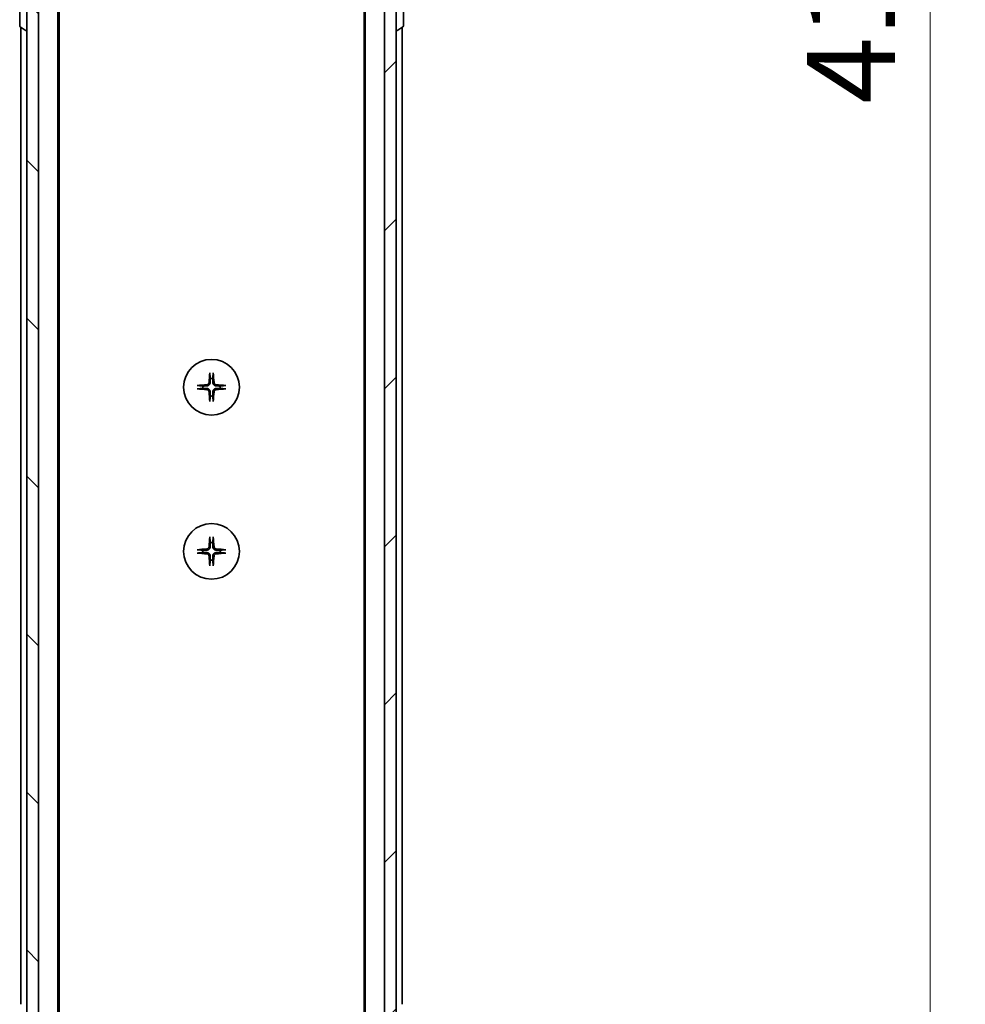
# Model space of a CAD drawing. Units: millimetres. Extents: x 0 to 8662, y 0 to 1686.
# Drawn here: x 3012 to 3173, y 1245 to 1413 of the extents above; entities that cross this region are included whole.
import ezdxf

# ---------------------------------------------------------------- set-up
doc = ezdxf.new("R2010")
doc.units = ezdxf.units.MM
for name, color, linetype, lineweight in [('Dimension (ISO)', 7, 'Continuous', 18), ('Dimension (ISO) @ 1', 7, 'Continuous', 18), ('Hatch (ISO)', 1, 'Continuous', 18), ('Visible (ISO)', 7, 'Continuous', 35)]:
    doc.layers.add(name, color=color, linetype=linetype, lineweight=lineweight)
doc.styles.add('Note Text (TK)', font='MS PGothic.ttf')
doc.dimstyles.new('Default - Method 1b (TK)', dxfattribs={"dimscale": 4, "dimtxt": 2.5, "dimasz": 2.5, "dimexe": 1, "dimexo": 1.5, "dimgap": 1, "dimtad": 1, "dimtoh": 1, "dimrnd": 1e-08, "dimdsep": 46, "dimtxsty": 'Note Text (TK)', "dimblk": 'OPEN', "dimcen": 0.09, "dimdle": 5, "dimclrd": 100, "dimclre": 100, "dimclrt": 7, "dimadec": 1, "dimazin": 1, "dimtfac": 1, "dimtmove": 0, "dimatfit": 3, "dimldrblk": 'OPEN', "dimfxl": 1, "dimtolj": 1, "dimlwd": -1, "dimlwe": -1, "dimarcsym": 0})

# ---------------------------------------------------------------- blocks, each defined once
blk = doc.blocks.new('_Open')
at = {"color": 0, "linetype": 'ByBlock', "lineweight": -2}
for p, q in [((-1, 0.167), (0, 0)), ((-1, -0.167), (0, 0)), ((0, 0), (-1, 0))]:
    blk.add_line(p, q, dxfattribs=at)
blk = doc.blocks.new('*D51')
at = {"layer": 'Defpoints', "color": 0}
for p in [(3072.05, 1622.49), (3167.05, 1622.49), (3072.05, 1206.49)]:
    blk.add_point(p, dxfattribs=at)
at = {"layer": 'Dimension (ISO)', "color": 100}
for p, q in [((3081.05, 1622.49), (3173.05, 1622.49)), ((3167.05, 1221.49), (3167.05, 1607.49)), ((3081.05, 1206.49), (3173.05, 1206.49))]:
    blk.add_line(p, q, dxfattribs=at)
at = {"layer": 'Dimension (ISO)', "color": 100, "xscale": 15, "yscale": 15, "zscale": 15}
for p, rotation in [((3167.05, 1622.49), 90), ((3167.05, 1206.49), 270)]:
    blk.add_blockref('_Open', p, dxfattribs=dict(at, rotation=rotation))
at = {"layer": 'Dimension (ISO)', "color": 7, "insert": (3153.55, 1399.1), "char_height": 15, "attachment_point": 4, "rotation": 90, "style": 'Note Text (TK)'}
blk.add_mtext('\\A1;416', dxfattribs=at)

msp = doc.modelspace()

# ---------------------------------------------------------------- hatches: boundary and pattern name
at = {"layer": 'Hatch (ISO)'}
h = msp.add_hatch(dxfattribs=at)
h.set_pattern_fill('ANSI31', color=256, scale=152.4, angle=90.00021, style=0)
h.set_pattern_definition([(135.0002, (1487, -48), (-13.47033, -13.47043), [])])
h.paths.add_polyline_path([(3013.0523, 1204.7862), (3015.0523, 1204.7862), (3015.0523, 1624.1862), (3013.0523, 1624.1862)])
h = msp.add_hatch(dxfattribs=at)
h.set_pattern_fill('ANSI31', color=256, scale=152.4, style=0)
h.set_pattern_definition([(45, (1487, -48), (-13.47038, 13.47038), [])])
h.paths.add_polyline_path([(3076.0523, 1624.1862), (3074.0523, 1624.1862), (3074.0523, 1204.7862), (3076.0523, 1204.7862)])

# ---------------------------------------------------------------- linework, layer by layer
at = {"layer": 'Visible (ISO)'}
for p, q in [((3013.0523, 1624.1862), (3013.0523, 1204.7862)), ((3015.0523, 1204.7862), (3015.0523, 1624.1862)), ((3074.0523, 1624.1862), (3074.0523, 1204.7862)), ((3076.0523, 1204.7862), (3076.0523, 1624.1862)), ((3018.3523, 1224.4862), (3018.3523, 1604.4862)), ((3070.7523, 1604.4862), (3070.7523, 1224.4862)), ((3018.5523, 1233.5529), (3018.5523, 1595.4196)), ((3070.5523, 1595.4196), (3070.5523, 1233.5529)), ((3011.8523, 1416.6277), (3011.8523, 1412.3448)), ((3077.2523, 1412.3448), (3077.2523, 1416.6277)), ((3011.9433, 1412.1771), (3012.8026, 1411.6185)), ((3012.0523, 1412.1062), (3012.0523, 1245.4862)), ((3012.9523, 1411.5862), (3012.9116, 1411.5862)), ((3076.1523, 1411.5862), (3076.193, 1411.5862)), ((3077.1613, 1412.1771), (3076.302, 1411.6185)), ((3077.0523, 1245.4862), (3077.0523, 1412.1062))]:
    msp.add_line(p, q, dxfattribs=at)
for centre in [(3044.5523, 1350.7362), (3044.5523, 1322.7362)]:
    msp.add_circle(centre, 4.75, dxfattribs=at)
for centre, radius, start, end in [((3012.0523, 1412.3448), 0.2, 180, 236.976132), ((3077.0523, 1412.3448), 0.2, 303.023868, 0), ((3012.9116, 1411.7862), 0.2, 236.976132, 270), ((3012.9523, 1411.6862), 0.1, 270, 0), ((3076.1523, 1411.6862), 0.1, 180, 270), ((3076.193, 1411.7862), 0.2, 270, 303.023868), ((3044.5523, 1350.7362), 1.5024, 82.397719, 97.602281), ((3044.5523, 1350.7362), 1.5024, 172.397719, 187.602281), ((3044.5523, 1350.7362), 1.5024, 352.397719, 7.602281), ((3044.5523, 1350.7362), 1.5024, 262.397719, 277.602281), ((3044.5523, 1322.7362), 1.5024, 82.397719, 97.602281), ((3044.5523, 1322.7362), 1.5024, 172.397719, 187.602281), ((3044.5523, 1322.7362), 1.5024, 352.397719, 7.602281), ((3044.5523, 1322.7362), 1.5024, 262.397719, 277.602281)]:
    msp.add_arc(centre, radius, start, end, dxfattribs=at)
for centre, major_axis, start_param, end_param in [((3044.766, 1350.7216), (-0.5478, -7.9783), 4.40338319, 4.61849415), ((3044.3387, 1350.7216), (-0.5478, 7.9783), 4.80628381, 5.02139477), ((3044.567, 1350.5226), (-7.9783, -0.5478), 4.80628381, 5.02139477), ((3044.567, 1350.9499), (7.9783, -0.5478), 4.40338319, 4.61849415), ((3044.5377, 1350.5226), (-7.9783, 0.5478), 4.40338319, 4.61849415), ((3044.5377, 1350.9499), (7.9783, 0.5478), 4.80628381, 5.02139477), ((3044.766, 1350.7509), (0.5478, -7.9783), 4.80628381, 5.02139477), ((3044.3387, 1350.7509), (0.5478, 7.9783), 4.40338319, 4.61849415), ((3044.766, 1322.7216), (-0.5478, -7.9783), 4.40338319, 4.61849415), ((3044.3387, 1322.7216), (-0.5478, 7.9783), 4.80628381, 5.02139477), ((3044.567, 1322.5226), (-7.9783, -0.5478), 4.80628381, 5.02139477), ((3044.567, 1322.9499), (7.9783, -0.5478), 4.40338319, 4.61849415), ((3044.766, 1322.7509), (0.5478, -7.9783), 4.80628381, 5.02139477), ((3044.3387, 1322.7509), (0.5478, 7.9783), 4.40338319, 4.61849415), ((3044.5377, 1322.5226), (-7.9783, 0.5478), 4.40338319, 4.61849415), ((3044.5377, 1322.9499), (7.9783, 0.5478), 4.80628381, 5.02139477)]:
    msp.add_ellipse(centre, major_axis=major_axis, ratio=0.08715574, start_param=start_param, end_param=end_param, dxfattribs=at)
for points, knots in [([(3044.2652, 1353.0417), (3044.2646, 1353.0476), (3044.2642, 1353.056), (3044.2638, 1353.0758), (3044.2639, 1353.0912), (3044.2649, 1353.12), (3044.2658, 1353.1385), (3044.2678, 1353.1666), (3044.2689, 1353.1808), (3044.2701, 1353.1933)], [0.0427467325, 0.0427467325, 0.0427467325, 0.0427467325, 0.0464863414, 0.0464863414, 0.051127609, 0.051127609, 0.0558399348, 0.0558399348, 0.0595766544, 0.0595766544, 0.0595766544, 0.0595766544]), ([(3044.8345, 1353.1933), (3044.8357, 1353.1808), (3044.8369, 1353.1666), (3044.8388, 1353.1385), (3044.8398, 1353.12), (3044.8407, 1353.0912), (3044.8409, 1353.0758), (3044.8405, 1353.056), (3044.84, 1353.0476), (3044.8394, 1353.0417)], [0.0149974968, 0.0149974968, 0.0149974968, 0.0149974968, 0.0187342164, 0.0187342164, 0.0234465422, 0.0234465422, 0.0280878098, 0.0280878098, 0.0318274187, 0.0318274187, 0.0318274187, 0.0318274187]), ([(3042.0952, 1351.0184), (3042.1078, 1351.0196), (3042.1219, 1351.0208), (3042.15, 1351.0227), (3042.1685, 1351.0237), (3042.1973, 1351.0246), (3042.2128, 1351.0248), (3042.2325, 1351.0244), (3042.2409, 1351.0239), (3042.2469, 1351.0233)], [0.0149974968, 0.0149974968, 0.0149974968, 0.0149974968, 0.0187342164, 0.0187342164, 0.0234465422, 0.0234465422, 0.0280878098, 0.0280878098, 0.0318274187, 0.0318274187, 0.0318274187, 0.0318274187]), ([(3042.2469, 1350.4491), (3042.2409, 1350.4485), (3042.2325, 1350.4481), (3042.2128, 1350.4477), (3042.1973, 1350.4478), (3042.1685, 1350.4488), (3042.15, 1350.4497), (3042.1219, 1350.4517), (3042.1078, 1350.4528), (3042.0952, 1350.454)], [0.0427467325, 0.0427467325, 0.0427467325, 0.0427467325, 0.0464863414, 0.0464863414, 0.051127609, 0.051127609, 0.0558399348, 0.0558399348, 0.0595766544, 0.0595766544, 0.0595766544, 0.0595766544]), ([(3044.125, 1351.5171), (3044.1214, 1351.4697), (3044.1082, 1351.4198), (3044.0628, 1351.3292), (3044.0307, 1351.2886), (3043.9587, 1351.2258), (3043.9141, 1351.1994), (3043.8353, 1351.1725), (3043.8031, 1351.166), (3043.7714, 1351.1635)], [0, 0, 0, 0, 0.0143168063, 0.0143168063, 0.0286336126, 0.0286336126, 0.0429821772, 0.0429821772, 0.0521919283, 0.0521919283, 0.0521919283, 0.0521919283]), ([(3043.7714, 1350.3089), (3043.8188, 1350.3053), (3043.8688, 1350.2921), (3043.9593, 1350.2467), (3043.9999, 1350.2146), (3044.0628, 1350.1426), (3044.0892, 1350.098), (3044.1161, 1350.0192), (3044.1226, 1349.987), (3044.125, 1349.9553)], [0, 0, 0, 0, 0.0143168063, 0.0143168063, 0.0286336126, 0.0286336126, 0.0429821772, 0.0429821772, 0.0521919283, 0.0521919283, 0.0521919283, 0.0521919283]), ([(3044.3369, 1351.5026), (3044.3356, 1351.4511), (3044.3273, 1351.3994), (3044.3014, 1351.3119), (3044.2834, 1351.2685), (3044.2355, 1351.1864), (3044.2054, 1351.1477), (3044.1409, 1351.0831), (3044.1021, 1351.053), (3044.02, 1351.0051), (3043.9766, 1350.9872), (3043.8892, 1350.9613), (3043.8375, 1350.9529), (3043.786, 1350.9517)], [0.2649648775, 0.2649648775, 0.2649648775, 0.2649648775, 0.2809492929, 0.2809492929, 0.2946485382, 0.2946485382, 0.3083477835, 0.3083477835, 0.3220470289, 0.3220470289, 0.3357462742, 0.3357462742, 0.3517306895, 0.3517306895, 0.3517306895, 0.3517306895]), ([(3043.786, 1350.5208), (3043.8375, 1350.5195), (3043.8892, 1350.5112), (3043.9766, 1350.4853), (3044.02, 1350.4673), (3044.1021, 1350.4194), (3044.1409, 1350.3893), (3044.2054, 1350.3248), (3044.2355, 1350.286), (3044.2834, 1350.2039), (3044.3014, 1350.1605), (3044.3273, 1350.0731), (3044.3356, 1350.0214), (3044.3369, 1349.9699)], [0.2649648775, 0.2649648775, 0.2649648775, 0.2649648775, 0.2809492929, 0.2809492929, 0.2946485382, 0.2946485382, 0.3083477835, 0.3083477835, 0.3220470289, 0.3220470289, 0.3357462742, 0.3357462742, 0.3517306895, 0.3517306895, 0.3517306895, 0.3517306895]), ([(3045.3187, 1350.9517), (3045.2672, 1350.9529), (3045.2155, 1350.9613), (3045.128, 1350.9872), (3045.0846, 1351.0051), (3045.0025, 1351.053), (3044.9638, 1351.0831), (3044.8992, 1351.1477), (3044.8691, 1351.1864), (3044.8212, 1351.2685), (3044.8033, 1351.3119), (3044.7774, 1351.3994), (3044.769, 1351.4511), (3044.7678, 1351.5026)], [0.2649648775, 0.2649648775, 0.2649648775, 0.2649648775, 0.2809492929, 0.2809492929, 0.2946485382, 0.2946485382, 0.3083477835, 0.3083477835, 0.3220470289, 0.3220470289, 0.3357462742, 0.3357462742, 0.3517306895, 0.3517306895, 0.3517306895, 0.3517306895]), ([(3044.7678, 1349.9699), (3044.769, 1350.0214), (3044.7774, 1350.0731), (3044.8033, 1350.1605), (3044.8212, 1350.2039), (3044.8691, 1350.286), (3044.8992, 1350.3248), (3044.9638, 1350.3893), (3045.0025, 1350.4194), (3045.0846, 1350.4673), (3045.128, 1350.4853), (3045.2155, 1350.5112), (3045.2672, 1350.5195), (3045.3187, 1350.5208)], [0.2649648775, 0.2649648775, 0.2649648775, 0.2649648775, 0.2809492929, 0.2809492929, 0.2946485382, 0.2946485382, 0.3083477835, 0.3083477835, 0.3220470289, 0.3220470289, 0.3357462742, 0.3357462742, 0.3517306895, 0.3517306895, 0.3517306895, 0.3517306895]), ([(3045.3332, 1351.1635), (3045.2858, 1351.1672), (3045.2359, 1351.1804), (3045.1453, 1351.2258), (3045.1047, 1351.2579), (3045.0419, 1351.3299), (3045.0155, 1351.3745), (3044.9886, 1351.4533), (3044.9821, 1351.4855), (3044.9796, 1351.5171)], [0, 0, 0, 0, 0.0143168063, 0.0143168063, 0.0286336126, 0.0286336126, 0.0429821772, 0.0429821772, 0.0521919283, 0.0521919283, 0.0521919283, 0.0521919283]), ([(3044.9796, 1349.9553), (3044.9833, 1350.0027), (3044.9965, 1350.0527), (3045.0419, 1350.1432), (3045.074, 1350.1838), (3045.146, 1350.2467), (3045.1906, 1350.2731), (3045.2694, 1350.3), (3045.3016, 1350.3065), (3045.3332, 1350.3089)], [0, 0, 0, 0, 0.0143168063, 0.0143168063, 0.0286336126, 0.0286336126, 0.0429821772, 0.0429821772, 0.0521919283, 0.0521919283, 0.0521919283, 0.0521919283]), ([(3046.8578, 1351.0233), (3046.8637, 1351.0239), (3046.8721, 1351.0244), (3046.8919, 1351.0248), (3046.9073, 1351.0246), (3046.9361, 1351.0237), (3046.9546, 1351.0227), (3046.9827, 1351.0208), (3046.9969, 1351.0196), (3047.0094, 1351.0184)], [0.0427467325, 0.0427467325, 0.0427467325, 0.0427467325, 0.0464863414, 0.0464863414, 0.051127609, 0.051127609, 0.0558399348, 0.0558399348, 0.0595766544, 0.0595766544, 0.0595766544, 0.0595766544]), ([(3047.0094, 1350.454), (3046.9969, 1350.4528), (3046.9827, 1350.4517), (3046.9546, 1350.4497), (3046.9361, 1350.4488), (3046.9073, 1350.4478), (3046.8919, 1350.4477), (3046.8721, 1350.4481), (3046.8637, 1350.4485), (3046.8578, 1350.4491)], [0.0149974968, 0.0149974968, 0.0149974968, 0.0149974968, 0.0187342164, 0.0187342164, 0.0234465422, 0.0234465422, 0.0280878098, 0.0280878098, 0.0318274187, 0.0318274187, 0.0318274187, 0.0318274187]), ([(3044.2701, 1348.2791), (3044.2689, 1348.2917), (3044.2678, 1348.3058), (3044.2658, 1348.3339), (3044.2649, 1348.3524), (3044.2639, 1348.3812), (3044.2638, 1348.3967), (3044.2642, 1348.4164), (3044.2646, 1348.4248), (3044.2652, 1348.4308)], [0.0149974968, 0.0149974968, 0.0149974968, 0.0149974968, 0.0187342164, 0.0187342164, 0.0234465422, 0.0234465422, 0.0280878098, 0.0280878098, 0.0318274187, 0.0318274187, 0.0318274187, 0.0318274187]), ([(3044.8394, 1348.4308), (3044.84, 1348.4248), (3044.8405, 1348.4164), (3044.8409, 1348.3967), (3044.8407, 1348.3812), (3044.8398, 1348.3524), (3044.8388, 1348.3339), (3044.8369, 1348.3058), (3044.8357, 1348.2917), (3044.8345, 1348.2791)], [0.0427467325, 0.0427467325, 0.0427467325, 0.0427467325, 0.0464863414, 0.0464863414, 0.051127609, 0.051127609, 0.0558399348, 0.0558399348, 0.0595766544, 0.0595766544, 0.0595766544, 0.0595766544]), ([(3044.2652, 1325.0417), (3044.2646, 1325.0476), (3044.2642, 1325.056), (3044.2638, 1325.0758), (3044.2639, 1325.0912), (3044.2649, 1325.12), (3044.2658, 1325.1385), (3044.2678, 1325.1666), (3044.2689, 1325.1808), (3044.2701, 1325.1933)], [0.0427467325, 0.0427467325, 0.0427467325, 0.0427467325, 0.0464863414, 0.0464863414, 0.051127609, 0.051127609, 0.0558399348, 0.0558399348, 0.0595766544, 0.0595766544, 0.0595766544, 0.0595766544]), ([(3044.8345, 1325.1933), (3044.8357, 1325.1808), (3044.8369, 1325.1666), (3044.8388, 1325.1385), (3044.8398, 1325.12), (3044.8407, 1325.0912), (3044.8409, 1325.0758), (3044.8405, 1325.056), (3044.84, 1325.0476), (3044.8394, 1325.0417)], [0.0149974968, 0.0149974968, 0.0149974968, 0.0149974968, 0.0187342164, 0.0187342164, 0.0234465422, 0.0234465422, 0.0280878098, 0.0280878098, 0.0318274187, 0.0318274187, 0.0318274187, 0.0318274187]), ([(3044.125, 1323.5171), (3044.1214, 1323.4697), (3044.1082, 1323.4198), (3044.0628, 1323.3292), (3044.0307, 1323.2886), (3043.9587, 1323.2258), (3043.9141, 1323.1994), (3043.8353, 1323.1725), (3043.8031, 1323.166), (3043.7714, 1323.1635)], [0, 0, 0, 0, 0.0143168063, 0.0143168063, 0.0286336126, 0.0286336126, 0.0429821772, 0.0429821772, 0.0521919283, 0.0521919283, 0.0521919283, 0.0521919283]), ([(3044.3369, 1323.5026), (3044.3356, 1323.4511), (3044.3273, 1323.3994), (3044.3014, 1323.3119), (3044.2834, 1323.2685), (3044.2355, 1323.1864), (3044.2054, 1323.1477), (3044.1409, 1323.0831), (3044.1021, 1323.053), (3044.02, 1323.0051), (3043.9766, 1322.9872), (3043.8892, 1322.9613), (3043.8375, 1322.9529), (3043.786, 1322.9517)], [0.2649648775, 0.2649648775, 0.2649648775, 0.2649648775, 0.2809492929, 0.2809492929, 0.2946485382, 0.2946485382, 0.3083477835, 0.3083477835, 0.3220470289, 0.3220470289, 0.3357462742, 0.3357462742, 0.3517306895, 0.3517306895, 0.3517306895, 0.3517306895]), ([(3045.3187, 1322.9517), (3045.2672, 1322.9529), (3045.2155, 1322.9613), (3045.128, 1322.9872), (3045.0846, 1323.0051), (3045.0025, 1323.053), (3044.9638, 1323.0831), (3044.8992, 1323.1477), (3044.8691, 1323.1864), (3044.8212, 1323.2685), (3044.8033, 1323.3119), (3044.7774, 1323.3994), (3044.769, 1323.4511), (3044.7678, 1323.5026)], [0.2649648775, 0.2649648775, 0.2649648775, 0.2649648775, 0.2809492929, 0.2809492929, 0.2946485382, 0.2946485382, 0.3083477835, 0.3083477835, 0.3220470289, 0.3220470289, 0.3357462742, 0.3357462742, 0.3517306895, 0.3517306895, 0.3517306895, 0.3517306895]), ([(3045.3332, 1323.1635), (3045.2858, 1323.1672), (3045.2359, 1323.1804), (3045.1453, 1323.2258), (3045.1047, 1323.2579), (3045.0419, 1323.3299), (3045.0155, 1323.3745), (3044.9886, 1323.4533), (3044.9821, 1323.4855), (3044.9796, 1323.5171)], [0, 0, 0, 0, 0.0143168063, 0.0143168063, 0.0286336126, 0.0286336126, 0.0429821772, 0.0429821772, 0.0521919283, 0.0521919283, 0.0521919283, 0.0521919283]), ([(3042.0952, 1323.0184), (3042.1078, 1323.0196), (3042.1219, 1323.0208), (3042.15, 1323.0227), (3042.1685, 1323.0237), (3042.1973, 1323.0246), (3042.2128, 1323.0248), (3042.2325, 1323.0244), (3042.2409, 1323.0239), (3042.2469, 1323.0233)], [0.0149974968, 0.0149974968, 0.0149974968, 0.0149974968, 0.0187342164, 0.0187342164, 0.0234465422, 0.0234465422, 0.0280878098, 0.0280878098, 0.0318274187, 0.0318274187, 0.0318274187, 0.0318274187]), ([(3042.2469, 1322.4491), (3042.2409, 1322.4485), (3042.2325, 1322.4481), (3042.2128, 1322.4477), (3042.1973, 1322.4478), (3042.1685, 1322.4488), (3042.15, 1322.4497), (3042.1219, 1322.4517), (3042.1078, 1322.4528), (3042.0952, 1322.454)], [0.0427467325, 0.0427467325, 0.0427467325, 0.0427467325, 0.0464863414, 0.0464863414, 0.051127609, 0.051127609, 0.0558399348, 0.0558399348, 0.0595766544, 0.0595766544, 0.0595766544, 0.0595766544]), ([(3043.7714, 1322.3089), (3043.8188, 1322.3053), (3043.8688, 1322.2921), (3043.9593, 1322.2467), (3043.9999, 1322.2146), (3044.0628, 1322.1426), (3044.0892, 1322.098), (3044.1161, 1322.0192), (3044.1226, 1321.987), (3044.125, 1321.9553)], [0, 0, 0, 0, 0.0143168063, 0.0143168063, 0.0286336126, 0.0286336126, 0.0429821772, 0.0429821772, 0.0521919283, 0.0521919283, 0.0521919283, 0.0521919283]), ([(3043.786, 1322.5208), (3043.8375, 1322.5195), (3043.8892, 1322.5112), (3043.9766, 1322.4853), (3044.02, 1322.4673), (3044.1021, 1322.4194), (3044.1409, 1322.3893), (3044.2054, 1322.3248), (3044.2355, 1322.286), (3044.2834, 1322.2039), (3044.3014, 1322.1605), (3044.3273, 1322.0731), (3044.3356, 1322.0214), (3044.3369, 1321.9699)], [0.2649648775, 0.2649648775, 0.2649648775, 0.2649648775, 0.2809492929, 0.2809492929, 0.2946485382, 0.2946485382, 0.3083477835, 0.3083477835, 0.3220470289, 0.3220470289, 0.3357462742, 0.3357462742, 0.3517306895, 0.3517306895, 0.3517306895, 0.3517306895]), ([(3044.7678, 1321.9699), (3044.769, 1322.0214), (3044.7774, 1322.0731), (3044.8033, 1322.1605), (3044.8212, 1322.2039), (3044.8691, 1322.286), (3044.8992, 1322.3248), (3044.9638, 1322.3893), (3045.0025, 1322.4194), (3045.0846, 1322.4673), (3045.128, 1322.4853), (3045.2155, 1322.5112), (3045.2672, 1322.5195), (3045.3187, 1322.5208)], [0.2649648775, 0.2649648775, 0.2649648775, 0.2649648775, 0.2809492929, 0.2809492929, 0.2946485382, 0.2946485382, 0.3083477835, 0.3083477835, 0.3220470289, 0.3220470289, 0.3357462742, 0.3357462742, 0.3517306895, 0.3517306895, 0.3517306895, 0.3517306895]), ([(3044.9796, 1321.9553), (3044.9833, 1322.0027), (3044.9965, 1322.0527), (3045.0419, 1322.1432), (3045.074, 1322.1838), (3045.146, 1322.2467), (3045.1906, 1322.2731), (3045.2694, 1322.3), (3045.3016, 1322.3065), (3045.3332, 1322.3089)], [0, 0, 0, 0, 0.0143168063, 0.0143168063, 0.0286336126, 0.0286336126, 0.0429821772, 0.0429821772, 0.0521919283, 0.0521919283, 0.0521919283, 0.0521919283]), ([(3046.8578, 1323.0233), (3046.8637, 1323.0239), (3046.8721, 1323.0244), (3046.8919, 1323.0248), (3046.9073, 1323.0246), (3046.9361, 1323.0237), (3046.9546, 1323.0227), (3046.9827, 1323.0208), (3046.9969, 1323.0196), (3047.0094, 1323.0184)], [0.0427467325, 0.0427467325, 0.0427467325, 0.0427467325, 0.0464863414, 0.0464863414, 0.051127609, 0.051127609, 0.0558399348, 0.0558399348, 0.0595766544, 0.0595766544, 0.0595766544, 0.0595766544]), ([(3047.0094, 1322.454), (3046.9969, 1322.4528), (3046.9827, 1322.4517), (3046.9546, 1322.4497), (3046.9361, 1322.4488), (3046.9073, 1322.4478), (3046.8919, 1322.4477), (3046.8721, 1322.4481), (3046.8637, 1322.4485), (3046.8578, 1322.4491)], [0.0149974968, 0.0149974968, 0.0149974968, 0.0149974968, 0.0187342164, 0.0187342164, 0.0234465422, 0.0234465422, 0.0280878098, 0.0280878098, 0.0318274187, 0.0318274187, 0.0318274187, 0.0318274187]), ([(3044.2701, 1320.2791), (3044.2689, 1320.2917), (3044.2678, 1320.3058), (3044.2658, 1320.3339), (3044.2649, 1320.3524), (3044.2639, 1320.3812), (3044.2638, 1320.3967), (3044.2642, 1320.4164), (3044.2646, 1320.4248), (3044.2652, 1320.4308)], [0.0149974968, 0.0149974968, 0.0149974968, 0.0149974968, 0.0187342164, 0.0187342164, 0.0234465422, 0.0234465422, 0.0280878098, 0.0280878098, 0.0318274187, 0.0318274187, 0.0318274187, 0.0318274187]), ([(3044.8394, 1320.4308), (3044.84, 1320.4248), (3044.8405, 1320.4164), (3044.8409, 1320.3967), (3044.8407, 1320.3812), (3044.8398, 1320.3524), (3044.8388, 1320.3339), (3044.8369, 1320.3058), (3044.8357, 1320.2917), (3044.8345, 1320.2791)], [0.0427467325, 0.0427467325, 0.0427467325, 0.0427467325, 0.0464863414, 0.0464863414, 0.051127609, 0.051127609, 0.0558399348, 0.0558399348, 0.0595766544, 0.0595766544, 0.0595766544, 0.0595766544])]:
    msp.add_open_spline(points, degree=3, knots=knots, dxfattribs=at)
for points, weights in [([(3044.2652, 1353.0417), (3044.3189, 1352.5457), (3044.3536, 1352.2254)], [1.00221814312, 1.02516278069, 1]), ([(3044.3536, 1352.2254), (3044.3429, 1351.7519), (3044.3369, 1351.5026)], [1, 1.37302010371, 1.69507092246]), ([(3044.7511, 1352.2254), (3044.7857, 1352.5457), (3044.8394, 1353.0417)], [1, 1.02516278476, 1.00221814345]), ([(3044.7678, 1351.5026), (3044.7618, 1351.7519), (3044.7511, 1352.2254)], [1.69507092246, 1.37302010371, 1]), ([(3043.0631, 1350.935), (3042.7429, 1350.9696), (3042.2469, 1351.0233)], [1, 1.02516275584, 1.00221814107]), ([(3042.2469, 1350.4491), (3042.7429, 1350.5028), (3043.0631, 1350.5375)], [1.00221814107, 1.02516275584, 1]), ([(3043.786, 1350.9517), (3043.5367, 1350.9457), (3043.0631, 1350.935)], [1.69507092246, 1.37302010371, 1]), ([(3043.0631, 1350.5375), (3043.5367, 1350.5268), (3043.786, 1350.5208)], [1, 1.37302010371, 1.69507092246]), ([(3046.0415, 1350.935), (3045.568, 1350.9457), (3045.3187, 1350.9517)], [1, 1.37302010371, 1.69507092246]), ([(3045.3187, 1350.5208), (3045.568, 1350.5268), (3046.0415, 1350.5375)], [1.69507092246, 1.37302010371, 1]), ([(3046.8578, 1351.0233), (3046.3618, 1350.9696), (3046.0415, 1350.935)], [1.00221814107, 1.02516275585, 1]), ([(3046.0415, 1350.5375), (3046.3618, 1350.5028), (3046.8578, 1350.4491)], [1, 1.02516279275, 1.00221814411]), ([(3044.3536, 1349.247), (3044.3189, 1348.9268), (3044.2652, 1348.4308)], [1, 1.02516278476, 1.00221814345]), ([(3044.3369, 1349.9699), (3044.3429, 1349.7206), (3044.3536, 1349.247)], [1.69507092246, 1.37302010371, 1]), ([(3044.7511, 1349.247), (3044.7618, 1349.7206), (3044.7678, 1349.9699)], [1, 1.37302010371, 1.69507092246]), ([(3044.8394, 1348.4308), (3044.7857, 1348.9268), (3044.7511, 1349.247)], [1.00221814312, 1.02516278069, 1]), ([(3044.2652, 1325.0417), (3044.3189, 1324.5457), (3044.3536, 1324.2254)], [1.00221814312, 1.02516278069, 1]), ([(3044.7511, 1324.2254), (3044.7857, 1324.5457), (3044.8394, 1325.0417)], [1, 1.02516278476, 1.00221814345]), ([(3044.3536, 1324.2254), (3044.3429, 1323.7519), (3044.3369, 1323.5026)], [1, 1.37302010371, 1.69507092246]), ([(3044.7678, 1323.5026), (3044.7618, 1323.7519), (3044.7511, 1324.2254)], [1.69507092246, 1.37302010371, 1]), ([(3043.0631, 1322.935), (3042.7429, 1322.9696), (3042.2469, 1323.0233)], [1, 1.02516275584, 1.00221814107]), ([(3042.2469, 1322.4491), (3042.7429, 1322.5028), (3043.0631, 1322.5375)], [1.00221814107, 1.02516275584, 1]), ([(3043.786, 1322.9517), (3043.5367, 1322.9457), (3043.0631, 1322.935)], [1.69507092246, 1.37302010371, 1]), ([(3043.0631, 1322.5375), (3043.5367, 1322.5268), (3043.786, 1322.5208)], [1, 1.37302010371, 1.69507092246]), ([(3044.3369, 1321.9699), (3044.3429, 1321.7206), (3044.3536, 1321.247)], [1.69507092246, 1.37302010371, 1]), ([(3044.7511, 1321.247), (3044.7618, 1321.7206), (3044.7678, 1321.9699)], [1, 1.37302010371, 1.69507092246]), ([(3046.0415, 1322.935), (3045.568, 1322.9457), (3045.3187, 1322.9517)], [1, 1.37302010371, 1.69507092246]), ([(3045.3187, 1322.5208), (3045.568, 1322.5268), (3046.0415, 1322.5375)], [1.69507092246, 1.37302010371, 1]), ([(3046.8578, 1323.0233), (3046.3618, 1322.9696), (3046.0415, 1322.935)], [1.00221814107, 1.02516275585, 1]), ([(3046.0415, 1322.5375), (3046.3618, 1322.5028), (3046.8578, 1322.4491)], [1, 1.02516279275, 1.00221814411]), ([(3044.3536, 1321.247), (3044.3189, 1320.9268), (3044.2652, 1320.4308)], [1, 1.02516278476, 1.00221814345]), ([(3044.8394, 1320.4308), (3044.7857, 1320.9268), (3044.7511, 1321.247)], [1.00221814312, 1.02516278069, 1])]:
    msp.add_rational_spline(points, weights, degree=2, dxfattribs=at)

# ---------------------------------------------------------------- dimensions: what is measured, and where the dimension line sits
at = {"layer": 'Dimension (ISO) @ 1', "color": 100}
dim = msp.add_linear_dim(base=(3167.0523, 1622.4862), p1=(3072.0523, 1206.4862), p2=(3072.0523, 1622.4862), angle=270, dimstyle='Default - Method 1b (TK)', override={"dimscale": 1, "dimtxt": 15, "dimasz": 15, "dimexe": 6, "dimexo": 9, "dimgap": 6, "dimtoh": 0, "dimdec": 2, "dimcen": 0.54, "dimtol": 0, "dimlim": 0, "dimtp": 0, "dimtm": 0, "dimtdec": 2, "dimtix": 0, "dimtofl": 0, "dimtmove": 0, "dimatfit": 1}, dxfattribs=at)
dim.commit()
dim.dimension.update_dxf_attribs({"geometry": '*D51', "text_midpoint": (3167.0523, 1414.4862), "dimtype": 128})

doc.saveas('drawing.dxf')
